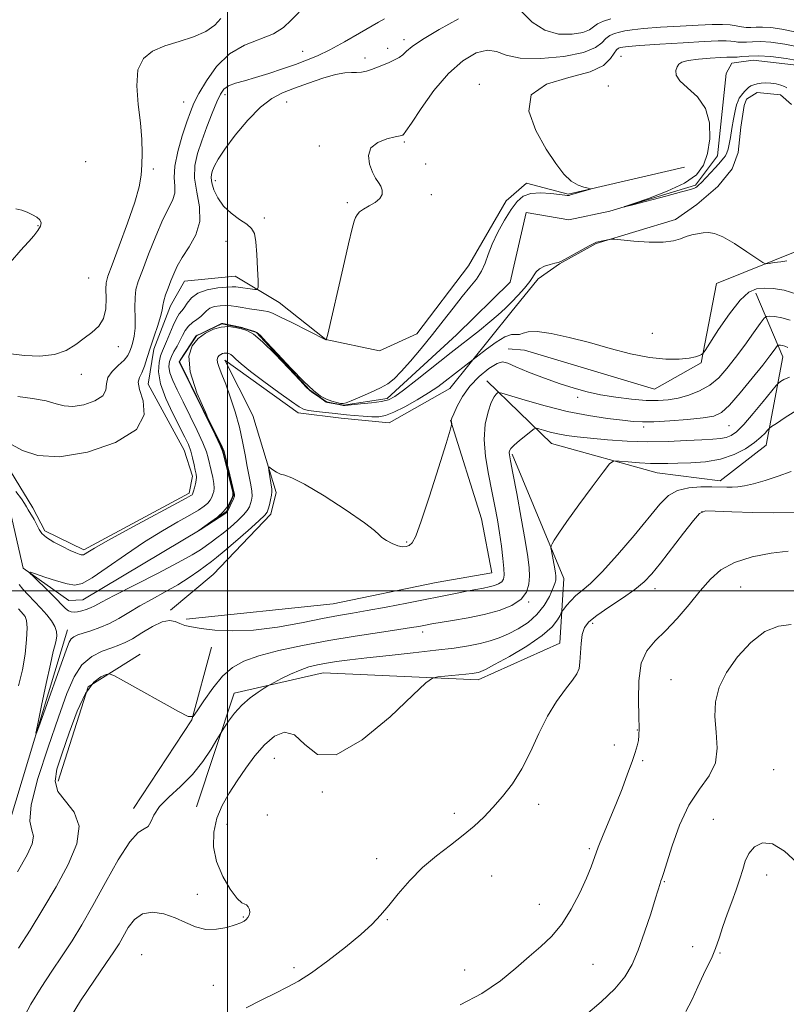
# Model space of a CAD drawing. Extents: x 2117300 to 2120200, y 357300 to 360200.
# Drawn here: x 2118443 to 2118652, y 359387 to 359656 of the extents above; entities that cross this region are included whole.
import ezdxf

# ---------------------------------------------------------------- set-up
doc = ezdxf.new("R2010")
doc.units = 0
doc.header["$MEASUREMENT"] = 0
doc.linetypes.add('rvrstm', pattern=[117.1, 50, -3.9, 0.5, -3.9, 0.5, -3.9, 0.5, -3.9, 50])
for name, color, linetype, lineweight in [('32000', 7, 'Continuous', 0), ('DTM HARD BREAKLINE', 7, 'Continuous', 0), ('DTM SPOT ELEVATION', 2, 'Continuous', 13), ('INDEX CONTOUR', 41, 'Continuous', 13), ('INTERMEDIATE CONTOUR', 44, 'Continuous', 0), ('STREAM - RIVER SINGLE LINE', 142, 'rvrstm', 0)]:
    doc.layers.add(name, color=color, linetype=linetype, lineweight=lineweight)

msp = doc.modelspace()

# ---------------------------------------------------------------- linework, layer by layer
at = {"layer": '32000', "flags": 128}
for points in [[(2118500, 360000), (2118500, 357500)], [(2120000, 359500), (2117500, 359500)]]:
    msp.add_lwpolyline(points, dxfattribs=at)
at = {"layer": 'DTM HARD BREAKLINE'}
for points in [[(2118484.41, 359494.79, 917.79), (2118496.09, 359504.48, 917.45), (2118511.77, 359520.98, 916.38), (2118513.23, 359526.89, 916.37), (2118506.85, 359547.87, 915.28), (2118499.27, 359562.95, 914.54), (2118519.2, 359548.55, 914.56), (2118530.97, 359547.1, 914.86), (2118544.04, 359545.88, 914.89), (2118560.6, 359555.27, 914.89), (2118577.187, 359575.94, 912.512), (2118584.702, 359585.172, 912.279), (2118590.487, 359589.221, 912.045), (2118600.476, 359594.757, 912.084), (2118622.166, 359601.368, 911.656), (2118627.976, 359605.442, 911.423), (2118633.677, 359610.376, 911.111), (2118637.615, 359615.149, 911.073), (2118639.248, 359619.582, 910.567), (2118639.987, 359626.511, 910.45), (2118640.842, 359632.449, 910.256), (2118641.454, 359634.197, 910.178), (2118644.375, 359636.007, 910.294), (2118650.74, 359635.378, 910.411), (2118653.757, 359632.702, 910.45)], [(2118624.62, 359615.58, 911.6), (2118592.91, 359608.25, 912.1), (2118581.5, 359611.23, 912.44), (2118575.97, 359606.44, 912.71), (2118565.71, 359588.73, 912.76), (2118551.62, 359570.11, 912.81), (2118541.41, 359565.48, 913.22), (2118526.79, 359568.59, 914.01), (2118514.09, 359578.68, 915.02), (2118502.08, 359585.9, 917.08), (2118488.25, 359584.54, 917.16), (2118484.44, 359577.77, 917.42), (2118479.93, 359565.99, 917.49), (2118478.34, 359556.38, 917.11), (2118488.13, 359538.39, 916.95), (2118490.41, 359531.27, 916.51), (2118489.53, 359526.67, 916.36), (2118460.78, 359511.25, 916.35), (2118450.17, 359516.35, 916.35), (2118446.9, 359522.65, 916.56), (2118437.16, 359538.53, 917.56)], [(2118815.08, 359572.96, 906.97), (2118788.87, 359546.35, 908.93), (2118772.89, 359542.86, 909.54), (2118759.68, 359558.8, 909.52), (2118745.3, 359563.2, 909.17), (2118729.37, 359546.76, 910.71), (2118715.46, 359532.14, 911.56), (2118694.56, 359547.45, 910.99), (2118677.65, 359578.55, 911.2), (2118656.15, 359593.05, 911.24), (2118633.32, 359583.86, 913.04), (2118629.14, 359562.2, 914.13), (2118616.42, 359555.07, 914.8), (2118580.97, 359565.67, 914.8), (2118576.51, 359566.06, 915.47)], [(2118570.67, 359557.34, 917.37), (2118588.34, 359540.2, 920.89), (2118617.1, 359532.2, 922.83), (2118634.31, 359530.04, 923.5), (2118646.83, 359539.79, 922.77), (2118651.4, 359563.89, 918.81), (2118644.05, 359581.27, 914.41)], [(2118560.8, 359546.58, 915.97), (2118569.19, 359519.69, 916.66), (2118572.07, 359504.93, 916.98), (2118556.9, 359502.25, 916.86), (2118528.79, 359496.48, 916.92), (2118488.74, 359492.3, 917.77)], [(2118577.62, 359537.33, 920.24), (2118591.71, 359503.38, 922.61), (2118590.55, 359485.77, 925.3), (2118568.33, 359475.78, 924.51), (2118526.02, 359477.65, 922.83), (2118501.76, 359472.11, 921.46), (2118491.55, 359441.11, 923.04)], [(2118408.43, 359013.01, 937.69), (2118388.89, 359045.12, 936.51), (2118365.68, 359087.94, 934.49), (2118341.47, 359123.07, 932.61), (2118338.76, 359147.95, 931.6), (2118351.38, 359185.03, 930.2), (2118371.62, 359243.38, 927.71), (2118407.03, 359301.18, 924.96), (2118411.85, 359312.33, 921.32), (2118416.06, 359324.08, 920.26), (2118410.93, 359345.11, 919.45), (2118408.98, 359380.92, 918.56), (2118423.69, 359400.6, 917.25), (2118438.76, 359431.21, 916.66), (2118456.37, 359489.35, 915.32)], [(2118474.35, 359440.64, 921.54), (2118490.25, 359464.78, 920.02), (2118495.64, 359484.63, 918.48)], [(2118453.83, 359448.08, 920.71), (2118461.94, 359473.84, 920.48), (2118476.16, 359482.77, 919.34)]]:
    msp.add_polyline3d(points, dxfattribs=at)
at = {"layer": 'DTM SPOT ELEVATION'}
for p in [(2118548.09, 359650.38, 916.4), (2118520.43, 359647.26, 918.91), (2118543.65, 359648.07, 916.38), (2118537.43, 359645.43, 916.38), (2118607.24, 359645.86, 910.87), (2118568.67, 359638.21, 912.33), (2118603.79, 359637.76, 910.87), (2118499.28, 359635.42, 917.5), (2118488.05, 359633.43, 920.9), (2118516.11, 359633.42, 915.1), (2118524.97, 359621.36, 914.2), (2118548.16, 359622.51, 913.81), (2118461.34, 359617.16, 923.5), (2118479.78, 359615.11, 921.7), (2118554.04, 359616.45, 913.81), (2118496.68, 359611.98, 915.4), (2118555.51, 359608.1, 913.81), (2118532.62, 359605.95, 914.15), (2118510.04, 359601.79, 915.6), (2118448.33, 359599.69, 924.05), (2118499.6, 359595.38, 916.74), (2118462.12, 359585.41, 923.14), (2118615.84, 359570.28, 913.2), (2118470.16, 359566.68, 921.4), (2118460.13, 359559.05, 921.27), (2118595.48, 359552.81, 916.4), (2118636.73, 359545.09, 918.9), (2118613.46, 359544.68, 918.4), (2118629.36, 359521.65, 926.1), (2118548.84, 359513.31, 915.9), (2118616.52, 359500.62, 926.6), (2118639.94, 359501.08, 929.1), (2118582.06, 359496.98, 920.1), (2118553.16, 359488.77, 920.5), (2118599.55, 359491.14, 926.4), (2118620.95, 359475.79, 929.3), (2118611.69, 359462.03, 927.9), (2118605.42, 359457.93, 927.5), (2118512.71, 359454.3, 924.9), (2118613.17, 359453.69, 928.2), (2118648.86, 359451.24, 931.1), (2118525.87, 359445.16, 924.1), (2118584.8, 359441.76, 926.5), (2118510.8, 359438.85, 924.6), (2118561.85, 359439.31, 925.6), (2118632.48, 359437.66, 931.1), (2118499.83, 359436.27, 924.8), (2118598.66, 359429.63, 927.8), (2118540.66, 359426.91, 925.5), (2118571.96, 359422.18, 926.8), (2118646.99, 359422.47, 932.6), (2118619.06, 359420.63, 930.1), (2118491.73, 359417.21, 923.3), (2118585.01, 359414.49, 927.4), (2118504.26, 359411.06, 923.9), (2118543.57, 359410.28, 926.1), (2118626.82, 359402.97, 931.5), (2118476.58, 359400.76, 925.2), (2118634.24, 359401.23, 932.1), (2118599.63, 359398.07, 928.8), (2118518.13, 359397.18, 925.6), (2118564.66, 359396.61, 927.3), (2118496.11, 359392.38, 924.9)]:
    msp.add_point(p, dxfattribs=at)
at = {"layer": 'INDEX CONTOUR'}
for points in [[(2118442.799, 359553.001, 920), (2118446.814, 359552.512, 920), (2118450.483, 359551.84, 920), (2118453.217, 359551.081, 920), (2118455.435, 359550.481, 920), (2118457.813, 359550.324, 920), (2118460.777, 359550.814, 920), (2118463.76, 359551.845, 920), (2118465.95, 359553.229, 920), (2118466.817, 359554.803, 920), (2118466.975, 359556.483, 920), (2118467.325, 359558.206, 920), (2118468.515, 359559.909, 920), (2118470.198, 359561.526, 920), (2118471.778, 359562.99, 920), (2118472.798, 359564.266, 920), (2118473.377, 359565.434, 920), (2118473.774, 359566.605, 920), (2118474.186, 359567.907, 920), (2118474.564, 359569.525, 920), (2118474.794, 359571.662, 920), (2118474.812, 359574.404, 920), (2118474.741, 359577.37, 920), (2118474.752, 359580.066, 920), (2118475.009, 359582.214, 920), (2118475.644, 359584.404, 920), (2118476.781, 359587.449, 920), (2118478.468, 359591.843, 920), (2118480.444, 359596.826, 920), (2118482.37, 359601.326, 920), (2118483.95, 359604.54, 920), (2118485.055, 359606.76, 920), (2118485.597, 359608.553, 920), (2118485.585, 359610.441, 920), (2118485.412, 359612.781, 920), (2118485.566, 359615.888, 920), (2118486.389, 359619.893, 920), (2118487.624, 359624.188, 920), (2118488.869, 359627.984, 920), (2118489.849, 359630.756, 920), (2118490.819, 359633.052, 920), (2118492.165, 359635.686, 920), (2118494.206, 359639.204, 920), (2118496.99, 359643.074, 920), (2118500.5, 359646.498, 920), (2118504.618, 359648.894, 920), (2118512.492, 359652.035, 920), (2118515.205, 359653.729, 920), (2118517.343, 359655.695, 920), (2118519.485, 359657.884, 920)], [(2118652.505, 359637.29, 910), (2118651.849, 359637.671, 910), (2118650.832, 359638.03, 910), (2118649.549, 359638.332, 910), (2118648.153, 359638.534, 910), (2118646.782, 359638.602, 910), (2118645.51, 359638.544, 910), (2118644.394, 359638.38, 910), (2118643.472, 359638.124, 910), (2118642.711, 359637.776, 910), (2118642.059, 359637.331, 910), (2118641.474, 359636.8, 910), (2118640.955, 359636.243, 910), (2118640.152, 359635.309, 910), (2118639.836, 359634.9, 910), (2118639.526, 359634.4, 910), (2118639.186, 359633.689, 910), (2118638.808, 359632.603, 910), (2118638.392, 359630.962, 910), (2118637.943, 359628.693, 910), (2118637.495, 359626.14, 910), (2118637.091, 359623.753, 910), (2118636.758, 359621.885, 910), (2118636.457, 359620.507, 910), (2118636.137, 359619.494, 910), (2118635.758, 359618.73, 910), (2118635.335, 359618.128, 910), (2118633.852, 359616.429, 910), (2118632.984, 359615.469, 910), (2118631.763, 359614.14, 910), (2118630.412, 359612.691, 910), (2118629.228, 359611.453, 910), (2118628.434, 359610.674, 910), (2118627.958, 359610.266, 910), (2118627.657, 359610.057, 910), (2118627.288, 359609.874, 910), (2118626.23, 359609.533, 910), (2118623.765, 359608.851, 910), (2118619.534, 359607.735, 910), (2118610.462, 359605.382, 910), (2118608.265, 359604.824, 910), (2118608.276, 359604.894, 910), (2118610.506, 359605.651, 910), (2118614.742, 359607.105, 910), (2118619.877, 359609.057, 910), (2118624.584, 359611.258, 910), (2118627.832, 359613.553, 910), (2118629.784, 359616.158, 910), (2118630.903, 359619.383, 910), (2118631.519, 359623.383, 910), (2118631.439, 359627.685, 910), (2118630.339, 359631.661, 910), (2118628.103, 359634.824, 910), (2118625.446, 359637.248, 910), (2118623.288, 359639.147, 910), (2118622.313, 359640.703, 910), (2118622.257, 359641.969, 910), (2118622.619, 359642.969, 910), (2118623.059, 359643.729, 910), (2118623.888, 359644.3, 910), (2118625.575, 359644.735, 910), (2118628.367, 359645.081, 910), (2118631.612, 359645.344, 910), (2118634.433, 359645.522, 910), (2118636.169, 359645.617, 910), (2118637.021, 359645.646, 910), (2118637.404, 359645.632, 910), (2118637.698, 359645.599, 910), (2118638.137, 359645.588, 910), (2118638.919, 359645.64, 910), (2118640.221, 359645.774, 910), (2118642.14, 359645.914, 910), (2118644.75, 359645.958, 910), (2118648.121, 359645.801, 910), (2118652.301, 359645.309, 910), (2118657.331, 359644.344, 910)], [(2118653.206, 359558.288, 920), (2118651.708, 359557.685, 920), (2118650.743, 359557.112, 920), (2118650.175, 359556.705, 920), (2118649.538, 359556.02, 920), (2118646.08, 359551.716, 920), (2118643.356, 359548.399, 920), (2118640.764, 359545.412, 920), (2118638.786, 359543.441, 920), (2118637.272, 359542.359, 920), (2118635.907, 359541.838, 920), (2118634.369, 359541.583, 920), (2118632.295, 359541.434, 920), (2118629.311, 359541.265, 920), (2118625.172, 359541, 920), (2118620.141, 359540.746, 920), (2118614.609, 359540.662, 920), (2118608.968, 359540.856, 920), (2118603.62, 359541.24, 920), (2118598.967, 359541.68, 920), (2118595.296, 359542.07, 920), (2118592.42, 359542.442, 920), (2118590.035, 359542.856, 920), (2118587.914, 359543.346, 920), (2118586.134, 359543.838, 920), (2118584.853, 359544.228, 920), (2118584.121, 359544.409, 920), (2118583.571, 359544.249, 920), (2118582.733, 359543.612, 920), (2118581.297, 359542.444, 920), (2118579.594, 359541.029, 920), (2118578.117, 359539.733, 920), (2118577.241, 359538.832, 920), (2118576.873, 359538.234, 920), (2118576.799, 359537.758, 920), (2118576.865, 359537.108, 920), (2118577.15, 359535.531, 920), (2118577.788, 359532.162, 920), (2118578.839, 359526.547, 920), (2118580.069, 359519.872, 920), (2118581.164, 359513.731, 920), (2118581.882, 359509.334, 920), (2118582.242, 359506.341, 920), (2118582.332, 359504.027, 920), (2118582.172, 359501.807, 920), (2118581.509, 359499.662, 920), (2118580.022, 359497.713, 920), (2118577.486, 359496.056, 920), (2118574.054, 359494.679, 920), (2118569.978, 359493.543, 920), (2118565.564, 359492.615, 920), (2118561.352, 359491.887, 920), (2118555.731, 359491.001, 920), (2118554.389, 359490.764, 920), (2118552.168, 359490.332, 920), (2118550.138, 359489.984, 920), (2118546.674, 359489.446, 920), (2118541.381, 359488.66, 920), (2118534.767, 359487.648, 920), (2118527.566, 359486.451, 920), (2118520.465, 359485.114, 920), (2118513.965, 359483.701, 920), (2118508.522, 359482.279, 920), (2118504.423, 359480.844, 920), (2118501.297, 359479.106, 920), (2118498.604, 359476.701, 920), (2118495.953, 359473.466, 920), (2118493.545, 359470.035, 920), (2118491.727, 359467.239, 920), (2118490.599, 359465.767, 920), (2118489.266, 359465.74, 920), (2118486.588, 359467.131, 920), (2118471.659, 359475.506, 920), (2118468.993, 359476.965, 920), (2118467.744, 359477.408, 920), (2118466.843, 359477.214, 920), (2118465.433, 359476.593, 920), (2118463.513, 359475.08, 920), (2118461.297, 359472.041, 920), (2118458.992, 359467.149, 920), (2118456.79, 359461.312, 920), (2118454.878, 359455.745, 920), (2118453.476, 359451.385, 920), (2118452.943, 359448.049, 920), (2118453.673, 359445.278, 920), (2118455.768, 359442.615, 920), (2118458.172, 359439.618, 920), (2118459.536, 359435.847, 920), (2118458.856, 359431.003, 920), (2118456.509, 359425.341, 920), (2118453.218, 359419.254, 920), (2118449.635, 359413.14, 920), (2118446.132, 359407.413, 920), (2118443.011, 359402.493, 920)], [(2118653.693, 359490.839, 930), (2118650.187, 359490.4, 930), (2118646.51, 359488.886, 930), (2118642.664, 359485.932, 930), (2118639.014, 359481.997, 930), (2118636.018, 359477.747, 930), (2118634.033, 359473.698, 930), (2118633.014, 359469.769, 930), (2118632.815, 359465.727, 930), (2118633.192, 359461.434, 930), (2118633.511, 359457.12, 930), (2118633.042, 359453.11, 930), (2118631.281, 359449.559, 930), (2118628.646, 359445.946, 930), (2118625.782, 359441.583, 930), (2118623.242, 359436.101, 930), (2118621.196, 359430.402, 930), (2118618.845, 359422.904, 930), (2118618.4, 359421.556, 930), (2118618.168, 359420.892, 930), (2118617.937, 359420.172, 930), (2118616.692, 359416.141, 930), (2118615.366, 359411.928, 930), (2118613.711, 359406.88, 930), (2118611.979, 359402, 930), (2118610.303, 359398.029, 930), (2118608.332, 359394.684, 930), (2118605.597, 359391.423, 930), (2118601.832, 359387.864, 930), (2118597.596, 359384.267, 930)]]:
    msp.add_polyline3d(points, dxfattribs=at)
at = {"layer": 'INTERMEDIATE CONTOUR'}
for points in [[(2118580.265, 359658.039, 916), (2118583.049, 359655.221, 916), (2118586.46, 359652.96, 916), (2118590.262, 359651.92, 916), (2118593.927, 359651.882, 916), (2118596.857, 359652.406, 916), (2118598.66, 359653.117, 916), (2118599.784, 359653.895, 916), (2118600.883, 359654.682, 916), (2118602.466, 359655.43, 916), (2118604.456, 359656.118, 916)], [(2118440.892, 359564.656, 922), (2118444.592, 359564.241, 922), (2118448.794, 359564.079, 922), (2118452.782, 359564.472, 922), (2118456.007, 359565.606, 922), (2118458.601, 359567.222, 922), (2118460.866, 359568.948, 922), (2118463.01, 359570.533, 922), (2118464.865, 359572.201, 922), (2118466.171, 359574.297, 922), (2118466.762, 359577.007, 922), (2118466.863, 359579.884, 922), (2118466.794, 359582.322, 922), (2118466.865, 359584.014, 922), (2118467.35, 359585.836, 922), (2118468.512, 359588.964, 922), (2118470.467, 359594.133, 922), (2118472.739, 359600.321, 922), (2118474.702, 359606.064, 922), (2118475.885, 359610.28, 922), (2118476.425, 359613.395, 922), (2118476.613, 359616.213, 922), (2118476.674, 359619.417, 922), (2118476.575, 359623.211, 922), (2118476.221, 359627.677, 922), (2118475.622, 359632.757, 922), (2118475.215, 359637.845, 922), (2118475.544, 359642.194, 922), (2118477.025, 359645.256, 922), (2118479.554, 359647.276, 922), (2118482.897, 359648.697, 922), (2118486.768, 359649.919, 922), (2118490.665, 359651.17, 922), (2118494.037, 359652.635, 922), (2118496.476, 359654.408, 922), (2118498.171, 359656.224, 922)], [(2118441.277, 359539.816, 918), (2118444.103, 359538.333, 918), (2118448.264, 359536.962, 918), (2118454.165, 359536.582, 918), (2118461.795, 359537.844, 918), (2118469.477, 359540.497, 918), (2118475.114, 359544.063, 918), (2118477.247, 359548.044, 918), (2118476.956, 359551.871, 918), (2118475.957, 359554.956, 918), (2118475.624, 359556.919, 918), (2118475.957, 359558.217, 918), (2118476.612, 359559.516, 918), (2118477.315, 359561.35, 918), (2118478.067, 359563.72, 918), (2118478.937, 359566.498, 918), (2118479.95, 359569.515, 918), (2118480.943, 359572.432, 918), (2118481.711, 359574.873, 918), (2118482.122, 359576.594, 918), (2118482.341, 359577.884, 918), (2118482.608, 359579.166, 918), (2118483.104, 359580.764, 918), (2118483.78, 359582.617, 918), (2118484.53, 359584.565, 918), (2118485.302, 359586.507, 918), (2118486.265, 359588.578, 918), (2118487.646, 359590.973, 918), (2118489.517, 359593.842, 918), (2118491.344, 359597.155, 918), (2118492.441, 359600.839, 918), (2118492.364, 359604.793, 918), (2118491.63, 359608.796, 918), (2118490.998, 359612.6, 918), (2118491.066, 359616.048, 918), (2118491.789, 359619.351, 918), (2118492.956, 359622.813, 918), (2118494.361, 359626.599, 918), (2118495.8, 359630.317, 918), (2118497.071, 359633.44, 918), (2118498.06, 359635.58, 918), (2118499.016, 359636.924, 918), (2118500.276, 359637.797, 918), (2118502.119, 359638.5, 918), (2118504.581, 359639.209, 918), (2118507.638, 359640.073, 918), (2118511.207, 359641.188, 918), (2118514.954, 359642.443, 918), (2118518.486, 359643.673, 918), (2118521.559, 359644.792, 918), (2118524.52, 359646.018, 918), (2118527.865, 359647.646, 918), (2118531.87, 359649.829, 918), (2118535.929, 359652.157, 918), (2118541.13, 359655.186, 918), (2118541.971, 359655.653, 918), (2118542.796, 359656.063, 918)], [(2118442.298, 359527.081, 916), (2118443.769, 359525.088, 916), (2118444.652, 359523.815, 916), (2118445.169, 359522.977, 916), (2118445.66, 359522.117, 916), (2118447.224, 359519.446, 916), (2118448.001, 359518.012, 916), (2118448.613, 359516.778, 916), (2118449.353, 359515.665, 916), (2118450.605, 359514.532, 916), (2118452.599, 359513.291, 916), (2118454.941, 359512.074, 916), (2118457.075, 359511.068, 916), (2118458.574, 359510.412, 916), (2118459.503, 359510.05, 916), (2118460.052, 359509.877, 916), (2118460.405, 359509.815, 916), (2118460.713, 359509.878, 916), (2118461.119, 359510.107, 916), (2118461.875, 359510.602, 916), (2118463.677, 359511.688, 916), (2118467.327, 359513.751, 916), (2118473.188, 359516.951, 916), (2118488.713, 359525.322, 916), (2118490, 359526.045, 916), (2118490.299, 359526.257, 916), (2118490.405, 359526.405, 916), (2118490.518, 359526.69, 916), (2118490.689, 359527.248, 916), (2118490.947, 359528.154, 916), (2118491.223, 359529.236, 916), (2118491.424, 359530.256, 916), (2118491.479, 359531.065, 916), (2118491.392, 359531.859, 916), (2118491.186, 359532.921, 916), (2118490.879, 359534.443, 916), (2118490.47, 359536.266, 916), (2118489.954, 359538.141, 916), (2118489.296, 359539.933, 916), (2118488.36, 359541.969, 916), (2118485.109, 359548.363, 916), (2118483.178, 359552.512, 916), (2118481.736, 359556.493, 916), (2118481.18, 359559.775, 916), (2118481.301, 359562.309, 916), (2118481.74, 359564.164, 916), (2118482.211, 359565.474, 916), (2118483.378, 359568.089, 916), (2118485.142, 359572.399, 916), (2118486.039, 359574.335, 916), (2118486.811, 359575.568, 916), (2118487.502, 359576.392, 916), (2118488.187, 359577.266, 916), (2118488.978, 359578.517, 916), (2118490.125, 359579.95, 916), (2118491.914, 359581.239, 916), (2118494.473, 359582.13, 916), (2118497.294, 359582.654, 916), (2118499.715, 359582.912, 916), (2118501.27, 359582.995, 916), (2118502.287, 359582.95, 916), (2118507.4, 359582.245, 916), (2118508.084, 359582.248, 916), (2118508.316, 359582.879, 916), (2118508.295, 359584.678, 916), (2118508.183, 359587.919, 916), (2118507.998, 359591.805, 916), (2118507.718, 359595.273, 916), (2118507.292, 359597.537, 916), (2118506.535, 359598.923, 916), (2118505.231, 359600.034, 916), (2118503.275, 359601.373, 916), (2118501.012, 359603.031, 916), (2118498.9, 359605.001, 916), (2118497.308, 359607.224, 916), (2118496.254, 359609.437, 916), (2118495.668, 359611.33, 916), (2118495.476, 359612.692, 916), (2118495.588, 359613.719, 916), (2118495.908, 359614.706, 916), (2118496.416, 359615.955, 916), (2118497.396, 359617.789, 916), (2118499.205, 359620.533, 916), (2118502.045, 359624.311, 916), (2118505.49, 359628.434, 916), (2118508.958, 359632.008, 916), (2118512.035, 359634.385, 916), (2118514.983, 359635.901, 916), (2118518.237, 359637.132, 916), (2118522.054, 359638.51, 916), (2118526, 359639.869, 916), (2118529.465, 359640.897, 916), (2118531.999, 359641.377, 916), (2118533.792, 359641.48, 916), (2118535.192, 359641.474, 916), (2118536.501, 359641.583, 916), (2118537.837, 359641.852, 916), (2118539.274, 359642.282, 916), (2118540.85, 359642.859, 916), (2118542.485, 359643.527, 916), (2118544.064, 359644.213, 916), (2118545.492, 359644.871, 916), (2118546.743, 359645.543, 916), (2118547.805, 359646.296, 916), (2118548.797, 359647.225, 916), (2118550.334, 359648.54, 916), (2118553.16, 359650.481, 916), (2118557.683, 359653.146, 916), (2118562.967, 359656.068, 916)], [(2118655.213, 359580.937, 914), (2118651.744, 359582.098, 914), (2118648.778, 359582.558, 914), (2118646.286, 359582.606, 914), (2118644.182, 359582.387, 914), (2118642.138, 359581.472, 914), (2118639.768, 359579.293, 914), (2118636.857, 359575.582, 914), (2118633.885, 359571.288, 914), (2118630.177, 359565.627, 914), (2118629.591, 359564.818, 914), (2118629.246, 359564.541, 914), (2118628.682, 359564.232, 914), (2118627.618, 359563.845, 914), (2118625.815, 359563.463, 914), (2118623.089, 359563.188, 914), (2118619.468, 359563.192, 914), (2118615.034, 359563.667, 914), (2118609.906, 359564.727, 914), (2118604.346, 359566.175, 914), (2118598.651, 359567.739, 914), (2118593.146, 359569.16, 914), (2118588.259, 359570.235, 914), (2118584.445, 359570.778, 914), (2118581.996, 359570.699, 914), (2118580.553, 359570.299, 914), (2118579.598, 359569.979, 914), (2118578.654, 359569.984, 914), (2118577.421, 359569.949, 914), (2118575.64, 359569.358, 914), (2118573.205, 359567.887, 914), (2118570.605, 359565.994, 914), (2118559.319, 359557.187, 914), (2118557.309, 359555.711, 914), (2118554.804, 359554.042, 914), (2118551.659, 359552.134, 914), (2118548.302, 359550.255, 914), (2118545.31, 359548.754, 914), (2118543.074, 359547.885, 914), (2118541.261, 359547.541, 914), (2118539.356, 359547.525, 914), (2118537.01, 359547.66, 914), (2118534.545, 359547.861, 914), (2118532.449, 359548.064, 914), (2118528.522, 359548.512, 914), (2118524.181, 359548.944, 914), (2118522.186, 359549.19, 914), (2118520.836, 359549.497, 914), (2118519.524, 359550.193, 914), (2118517.41, 359551.675, 914), (2118513.964, 359554.159, 914), (2118509.895, 359557.133, 914), (2118506.223, 359559.903, 914), (2118503.734, 359561.924, 914), (2118502.273, 359563.234, 914), (2118501.451, 359564.021, 914), (2118500.924, 359564.46, 914), (2118500.549, 359564.674, 914), (2118500.225, 359564.777, 914), (2118499.872, 359564.855, 914), (2118499.48, 359564.9, 914), (2118499.054, 359564.873, 914), (2118498.602, 359564.748, 914), (2118498.15, 359564.524, 914), (2118497.725, 359564.209, 914), (2118497.366, 359563.79, 914), (2118497.171, 359563.183, 914), (2118497.247, 359562.284, 914), (2118497.677, 359560.977, 914), (2118498.438, 359559.09, 914), (2118499.48, 359556.439, 914), (2118500.731, 359552.939, 914), (2118502.032, 359548.896, 914), (2118503.2, 359544.719, 914), (2118504.099, 359540.757, 914), (2118504.786, 359537.14, 914), (2118505.365, 359533.942, 914), (2118506.357, 359528.97, 914), (2118506.634, 359527.179, 914), (2118506.677, 359525.807, 914), (2118506.533, 359524.738, 914), (2118506.277, 359523.836, 914), (2118505.935, 359522.963, 914), (2118505.349, 359521.977, 914), (2118504.315, 359520.733, 914), (2118502.716, 359519.152, 914), (2118500.78, 359517.421, 914), (2118498.821, 359515.79, 914), (2118497.087, 359514.447, 914), (2118495.551, 359513.331, 914), (2118492.6, 359511.247, 914), (2118490.329, 359509.824, 914), (2118486.546, 359507.718, 914), (2118480.878, 359504.773, 914), (2118469.039, 359498.758, 914), (2118465.618, 359496.962, 914), (2118463.778, 359495.966, 914), (2118462.635, 359495.398, 914), (2118461.474, 359494.949, 914), (2118460.258, 359494.583, 914), (2118459.116, 359494.328, 914), (2118458.149, 359494.216, 914), (2118457.325, 359494.29, 914), (2118456.581, 359494.594, 914), (2118455.822, 359495.189, 914), (2118454.822, 359496.192, 914), (2118453.324, 359497.737, 914), (2118451.209, 359499.843, 914), (2118447.038, 359503.903, 914), (2118446.07, 359504.887, 914), (2118446.214, 359505.079, 914), (2118447.595, 359504.644, 914), (2118450.182, 359503.772, 914), (2118453.327, 359502.757, 914), (2118456.228, 359501.921, 914), (2118458.364, 359501.579, 914), (2118460.343, 359502.033, 914), (2118463.053, 359503.579, 914), (2118467.12, 359506.353, 914), (2118472.116, 359509.844, 914), (2118477.35, 359513.375, 914), (2118482.211, 359516.393, 914), (2118486.412, 359518.818, 914), (2118489.744, 359520.69, 914), (2118492.08, 359522.069, 914), (2118493.602, 359523.103, 914), (2118494.572, 359523.961, 914), (2118495.221, 359524.782, 914), (2118495.661, 359525.583, 914), (2118495.97, 359526.353, 914), (2118496.203, 359527.113, 914), (2118496.319, 359528.023, 914), (2118496.248, 359529.274, 914), (2118495.957, 359530.975, 914), (2118495.538, 359532.897, 914), (2118494.745, 359536.29, 914), (2118494.223, 359537.989, 914), (2118493.271, 359540.365, 914), (2118491.72, 359543.759, 914), (2118489.814, 359547.716, 914), (2118487.898, 359551.581, 914), (2118486.272, 359554.825, 914), (2118485.047, 359557.433, 914), (2118484.283, 359559.516, 914), (2118484.016, 359561.195, 914), (2118484.176, 359562.623, 914), (2118484.666, 359563.965, 914), (2118485.384, 359565.351, 914), (2118486.209, 359566.787, 914), (2118487.018, 359568.247, 914), (2118487.729, 359569.696, 914), (2118488.445, 359571.059, 914), (2118489.315, 359572.251, 914), (2118490.426, 359573.22, 914), (2118491.623, 359574.043, 914), (2118492.69, 359574.83, 914), (2118493.493, 359575.655, 914), (2118494.22, 359576.45, 914), (2118495.145, 359577.111, 914), (2118496.454, 359577.557, 914), (2118498.001, 359577.795, 914), (2118499.556, 359577.854, 914), (2118500.963, 359577.765, 914), (2118502.37, 359577.565, 914), (2118503.999, 359577.297, 914), (2118505.974, 359576.999, 914), (2118508.016, 359576.704, 914), (2118509.747, 359576.443, 914), (2118510.973, 359576.198, 914), (2118512.238, 359575.739, 914), (2118514.266, 359574.788, 914), (2118517.492, 359573.199, 914), (2118526.813, 359568.507, 914), (2118526.948, 359568.543, 914), (2118527.011, 359568.739, 914), (2118527.323, 359570.075, 914), (2118531.413, 359587.922, 914), (2118532.979, 359594.697, 914), (2118533.965, 359598.859, 914), (2118534.508, 359600.907, 914), (2118534.869, 359601.878, 914), (2118535.296, 359602.642, 914), (2118535.965, 359603.404, 914), (2118537.038, 359604.201, 914), (2118538.573, 359605.065, 914), (2118540.22, 359606.01, 914), (2118541.522, 359607.045, 914), (2118542.136, 359608.164, 914), (2118542.146, 359609.31, 914), (2118541.746, 359610.414, 914), (2118541.109, 359611.461, 914), (2118540.328, 359612.656, 914), (2118539.473, 359614.259, 914), (2118538.685, 359616.411, 914), (2118538.381, 359618.771, 914), (2118539.049, 359620.877, 914), (2118540.95, 359622.371, 914), (2118543.45, 359623.311, 914), (2118545.693, 359623.861, 914), (2118547.023, 359624.168, 914), (2118547.605, 359624.32, 914), (2118547.805, 359624.393, 914), (2118548.002, 359624.563, 914), (2118548.624, 359625.416, 914), (2118550.112, 359627.637, 914), (2118552.757, 359631.608, 914), (2118556.265, 359636.495, 914), (2118560.192, 359641.157, 914), (2118564.125, 359644.646, 914), (2118567.766, 359646.781, 914), (2118570.842, 359647.572, 914), (2118573.298, 359647.153, 914), (2118575.938, 359646.151, 914), (2118579.779, 359645.318, 914), (2118585.409, 359645.242, 914), (2118591.692, 359645.854, 914), (2118597.06, 359646.926, 914), (2118600.36, 359648.231, 914), (2118602.083, 359649.562, 914), (2118603.137, 359650.716, 914), (2118604.261, 359651.543, 914), (2118605.533, 359652.099, 914), (2118606.868, 359652.492, 914), (2118608.29, 359652.817, 914), (2118610.28, 359653.122, 914), (2118613.429, 359653.441, 914), (2118618.054, 359653.792, 914), (2118623.379, 359654.131, 914), (2118628.354, 359654.401, 914), (2118632.163, 359654.55, 914), (2118634.925, 359654.568, 914), (2118636.994, 359654.451, 914), (2118638.682, 359654.216, 914), (2118640.13, 359653.952, 914), (2118641.437, 359653.767, 914), (2118642.714, 359653.732, 914), (2118644.13, 359653.779, 914), (2118645.867, 359653.801, 914), (2118648.121, 359653.686, 914), (2118651.131, 359653.279, 914), (2118655.151, 359652.418, 914)], [(2118652.53, 359590.033, 912), (2118650.831, 359589.823, 912), (2118649.063, 359589.567, 912), (2118647.634, 359589.346, 912), (2118646.763, 359589.277, 912), (2118645.91, 359589.62, 912), (2118644.344, 359590.667, 912), (2118641.594, 359592.551, 912), (2118638.228, 359594.752, 912), (2118635.074, 359596.589, 912), (2118632.757, 359597.551, 912), (2118631.086, 359597.806, 912), (2118629.664, 359597.689, 912), (2118628.175, 359597.473, 912), (2118626.616, 359597.165, 912), (2118625.066, 359596.708, 912), (2118623.509, 359596.093, 912), (2118621.57, 359595.495, 912), (2118618.783, 359595.14, 912), (2118614.929, 359595.176, 912), (2118610.792, 359595.463, 912), (2118605.499, 359595.969, 912), (2118604.629, 359595.998, 912), (2118604.049, 359595.899, 912), (2118600.579, 359595.115, 912), (2118599.861, 359594.825, 912), (2118598.606, 359594.161, 912), (2118592.09, 359590.485, 912), (2118590.858, 359589.852, 912), (2118590.097, 359589.579, 912), (2118589.255, 359589.397, 912), (2118587.939, 359589.083, 912), (2118586.395, 359588.588, 912), (2118585.024, 359587.908, 912), (2118584.098, 359587.027, 912), (2118582.421, 359584.431, 912), (2118580.997, 359582.633, 912), (2118579.24, 359580.666, 912), (2118577.403, 359578.745, 912), (2118575.655, 359577.012, 912), (2118573.799, 359575.308, 912), (2118571.549, 359573.397, 912), (2118568.67, 359571.079, 912), (2118560.949, 359565.011, 912), (2118551.7, 359557.705, 912), (2118547.982, 359554.799, 912), (2118545.578, 359553.032, 912), (2118543.868, 359552.142, 912), (2118541.96, 359551.695, 912), (2118539.246, 359551.332, 912), (2118536.237, 359551.014, 912), (2118533.727, 359550.779, 912), (2118532.026, 359550.605, 912), (2118531.52, 359550.605, 912), (2118530.334, 359550.86, 912), (2118527.252, 359551.44, 912), (2118526.882, 359551.535, 912), (2118525.118, 359552.735, 912), (2118522.987, 359554.229, 912), (2118522.302, 359554.745, 912), (2118521.416, 359555.604, 912), (2118519.658, 359557.478, 912), (2118516.619, 359560.748, 912), (2118512.941, 359564.614, 912), (2118509.527, 359567.989, 912), (2118507.052, 359570.051, 912), (2118505.284, 359571.058, 912), (2118503.761, 359571.541, 912), (2118502.104, 359571.913, 912), (2118500.259, 359572.121, 912), (2118498.253, 359571.998, 912), (2118496.13, 359571.409, 912), (2118494.003, 359570.355, 912), (2118492.001, 359568.87, 912), (2118490.316, 359566.9, 912), (2118489.397, 359564.045, 912), (2118489.755, 359559.818, 912), (2118491.646, 359554.061, 912), (2118494.304, 359547.928, 912), (2118494.463, 359547.596, 912), (2118498.561, 359539.27, 912), (2118498.943, 359538.408, 912), (2118500.654, 359531.648, 912), (2118501.875, 359526.287, 912), (2118501.851, 359525.809, 912), (2118501.588, 359525.091, 912), (2118499.901, 359521.489, 912), (2118499.231, 359520.987, 912), (2118492.754, 359516.802, 912), (2118492.077, 359516.464, 912), (2118492.144, 359516.524, 912), (2118495.447, 359518.816, 912), (2118497.203, 359520.161, 912), (2118498.844, 359521.666, 912), (2118500.038, 359523.158, 912), (2118500.805, 359524.476, 912), (2118501.251, 359525.458, 912), (2118501.46, 359526.072, 912), (2118501.415, 359526.81, 912), (2118501.072, 359528.293, 912), (2118499.043, 359536.531, 912), (2118498.612, 359538.137, 912), (2118497.975, 359539.712, 912), (2118496.589, 359542.589, 912), (2118486.829, 359562.54, 912), (2118486.852, 359562.615, 912), (2118487.051, 359562.938, 912), (2118491.37, 359569.502, 912), (2118491.659, 359569.755, 912), (2118492.591, 359570.167, 912), (2118498.375, 359572.983, 912), (2118498.436, 359572.984, 912), (2118498.708, 359572.936, 912), (2118503.941, 359571.827, 912), (2118504.383, 359571.719, 912), (2118507.422, 359570.759, 912), (2118508.004, 359570.496, 912), (2118508.845, 359569.746, 912), (2118510.587, 359567.908, 912), (2118513.616, 359564.649, 912), (2118517.315, 359560.714, 912), (2118520.814, 359557.118, 912), (2118523.449, 359554.645, 912), (2118525.374, 359553.158, 912), (2118526.949, 359552.291, 912), (2118528.444, 359551.73, 912), (2118529.79, 359551.375, 912), (2118530.828, 359551.18, 912), (2118531.52, 359551.128, 912), (2118532.297, 359551.316, 912), (2118533.709, 359551.872, 912), (2118536.101, 359552.86, 912), (2118538.991, 359554.106, 912), (2118541.694, 359555.372, 912), (2118543.725, 359556.53, 912), (2118545.421, 359557.879, 912), (2118547.323, 359559.831, 912), (2118549.828, 359562.664, 912), (2118552.77, 359566.15, 912), (2118555.838, 359569.93, 912), (2118558.767, 359573.678, 912), (2118561.476, 359577.188, 912), (2118563.926, 359580.288, 912), (2118566.076, 359582.873, 912), (2118567.87, 359585.104, 912), (2118569.248, 359587.208, 912), (2118570.22, 359589.399, 912), (2118571.069, 359591.831, 912), (2118572.147, 359594.645, 912), (2118573.698, 359597.881, 912), (2118575.53, 359601.185, 912), (2118577.342, 359604.103, 912), (2118578.945, 359606.272, 912), (2118580.594, 359607.684, 912), (2118582.653, 359608.42, 912), (2118585.323, 359608.59, 912), (2118588.145, 359608.413, 912), (2118590.495, 359608.136, 912), (2118591.911, 359607.958, 912), (2118592.587, 359607.889, 912), (2118592.879, 359607.887, 912), (2118593.119, 359607.928, 912), (2118593.536, 359608.043, 912), (2118598.286, 359609.435, 912), (2118598.932, 359609.638, 912), (2118598.947, 359609.752, 912), (2118598.342, 359609.872, 912), (2118597.16, 359610.117, 912), (2118595.551, 359610.694, 912), (2118593.696, 359611.83, 912), (2118591.718, 359613.741, 912), (2118589.508, 359616.601, 912), (2118586.898, 359620.57, 912), (2118584.012, 359625.608, 912), (2118582.128, 359630.878, 912), (2118582.814, 359635.341, 912), (2118587.002, 359638.259, 912), (2118593.091, 359640.097, 912), (2118598.843, 359641.618, 912), (2118602.527, 359643.396, 912), (2118604.441, 359645.236, 912), (2118605.391, 359646.751, 912), (2118606.056, 359647.656, 912), (2118606.61, 359648.081, 912), (2118607.106, 359648.254, 912), (2118607.729, 359648.379, 912), (2118609.216, 359648.537, 912), (2118612.441, 359648.782, 912), (2118617.855, 359649.142, 912), (2118624.238, 359649.54, 912), (2118629.949, 359649.872, 912), (2118633.738, 359650.057, 912), (2118635.919, 359650.104, 912), (2118637.199, 359650.041, 912), (2118638.19, 359649.908, 912), (2118639.134, 359649.77, 912), (2118640.178, 359649.703, 912), (2118641.468, 359649.753, 912), (2118643.135, 359649.846, 912), (2118645.309, 359649.88, 912), (2118648.149, 359649.734, 912), (2118651.945, 359649.221, 912), (2118657.013, 359648.136, 912)], [(2118440.81, 359589.655, 924), (2118443.588, 359592.934, 924), (2118444.519, 359594.001, 924), (2118445.758, 359595.367, 924), (2118447.123, 359596.913, 924), (2118448.283, 359598.372, 924), (2118448.963, 359599.536, 924), (2118449.122, 359600.452, 924), (2118448.772, 359601.227, 924), (2118447.949, 359601.95, 924), (2118446.771, 359602.642, 924), (2118445.378, 359603.307, 924), (2118443.876, 359603.906, 924), (2118442.252, 359604.233, 924)], [(2118653.409, 359573.858, 916), (2118651.123, 359574.551, 916), (2118649.186, 359574.852, 916), (2118647.782, 359574.944, 916), (2118646.971, 359574.901, 916), (2118646.318, 359574.39, 916), (2118645.261, 359572.97, 916), (2118643.404, 359570.382, 916), (2118641.007, 359567.072, 916), (2118638.493, 359563.664, 916), (2118636.174, 359560.673, 916), (2118633.916, 359558.182, 916), (2118631.477, 359556.166, 916), (2118628.693, 359554.595, 916), (2118625.73, 359553.427, 916), (2118622.834, 359552.616, 916), (2118620.145, 359552.121, 916), (2118617.377, 359551.919, 916), (2118614.135, 359551.992, 916), (2118610.179, 359552.316, 916), (2118605.862, 359552.843, 916), (2118601.691, 359553.522, 916), (2118598.008, 359554.321, 916), (2118594.506, 359555.3, 916), (2118590.714, 359556.543, 916), (2118586.374, 359558.073, 916), (2118582.061, 359559.688, 916), (2118578.563, 359561.129, 916), (2118576.393, 359562.146, 916), (2118574.977, 359562.53, 916), (2118573.465, 359562.081, 916), (2118571.239, 359560.68, 916), (2118568.593, 359558.52, 916), (2118566.053, 359555.871, 916), (2118564.047, 359553.027, 916), (2118562.609, 359550.376, 916), (2118561.679, 359548.326, 916), (2118561.18, 359547.156, 916), (2118560.991, 359546.63, 916), (2118560.975, 359546.38, 916), (2118561.016, 359546.114, 916), (2118561.124, 359545.595, 916), (2118561.093, 359545.272, 916), (2118560.687, 359543.874, 916), (2118559.557, 359540.201, 916), (2118557.521, 359533.627, 916), (2118555.059, 359525.822, 916), (2118552.819, 359519.028, 916), (2118551.285, 359514.94, 916), (2118550.293, 359513.076, 916), (2118549.518, 359512.407, 916), (2118548.679, 359512.089, 916), (2118547.658, 359512.02, 916), (2118546.382, 359512.284, 916), (2118544.846, 359512.916, 916), (2118543.309, 359513.752, 916), (2118542.101, 359514.582, 916), (2118541.31, 359515.33, 916), (2118540.074, 359516.466, 916), (2118537.291, 359518.591, 916), (2118532.318, 359522.023, 916), (2118526.341, 359525.918, 916), (2118521.004, 359529.148, 916), (2118517.548, 359530.889, 916), (2118515.607, 359531.552, 916), (2118514.407, 359531.854, 916), (2118513.33, 359532.358, 916), (2118512.359, 359533.001, 916), (2118511.629, 359533.563, 916), (2118511.237, 359533.841, 916), (2118511.132, 359533.692, 916), (2118511.221, 359532.989, 916), (2118512.046, 359527.752, 916), (2118512.091, 359526.996, 916), (2118511.992, 359526.106, 916), (2118511.736, 359524.847, 916), (2118511.404, 359523.45, 916), (2118511.101, 359522.264, 916), (2118510.822, 359521.474, 916), (2118510.131, 359520.624, 916), (2118508.483, 359519.098, 916), (2118505.581, 359516.521, 916), (2118502.118, 359513.482, 916), (2118499.034, 359510.812, 916), (2118497.001, 359509.107, 916), (2118495.61, 359508.018, 916), (2118492.175, 359505.488, 916), (2118489.564, 359503.661, 916), (2118486.463, 359501.68, 916), (2118483.012, 359499.71, 916), (2118479.461, 359497.79, 916), (2118476.087, 359495.927, 916), (2118473.093, 359494.14, 916), (2118470.379, 359492.5, 916), (2118467.771, 359491.09, 916), (2118465.16, 359489.973, 916), (2118462.707, 359489.12, 916), (2118460.642, 359488.479, 916), (2118459.13, 359487.985, 916), (2118458.086, 359487.515, 916), (2118457.364, 359486.934, 916), (2118456.783, 359486.011, 916), (2118456.037, 359484.14, 916), (2118448.87, 359463.896, 916), (2118447.889, 359461.191, 916), (2118447.727, 359461.16, 916), (2118448.245, 359463.775, 916), (2118449.274, 359468.741, 916), (2118450.522, 359474.695, 916), (2118451.67, 359480.005, 916), (2118452.469, 359483.439, 916), (2118452.957, 359485.371, 916), (2118453.247, 359486.577, 916), (2118453.408, 359487.709, 916), (2118453.343, 359488.933, 916), (2118452.911, 359490.297, 916), (2118452.014, 359491.83, 916), (2118450.714, 359493.511, 916), (2118449.114, 359495.302, 916), (2118445.61, 359498.933, 916), (2118444.166, 359500.513, 916), (2118443.156, 359501.79, 916)], [(2118652.759, 359566.407, 918), (2118651.979, 359566.763, 918), (2118651.32, 359566.963, 918), (2118650.762, 359567.05, 918), (2118650.357, 359567.076, 918), (2118650.123, 359567.064, 918), (2118649.935, 359566.917, 918), (2118649.03, 359565.68, 918), (2118647.884, 359564.158, 918), (2118645.922, 359561.633, 918), (2118643.04, 359558.01, 918), (2118639.776, 359554.042, 918), (2118636.835, 359550.692, 918), (2118634.649, 359548.673, 918), (2118632.574, 359547.694, 918), (2118629.696, 359547.213, 918), (2118625.437, 359546.79, 918), (2118620.573, 359546.409, 918), (2118616.215, 359546.154, 918), (2118613.119, 359546.096, 918), (2118610.62, 359546.237, 918), (2118607.697, 359546.562, 918), (2118603.566, 359547.077, 918), (2118598.391, 359547.851, 918), (2118592.573, 359548.974, 918), (2118586.578, 359550.46, 918), (2118581.13, 359552.017, 918), (2118574.766, 359553.97, 918), (2118573.87, 359554.17, 918), (2118573.56, 359554.052, 918), (2118573.195, 359553.707, 918), (2118572.644, 359552.915, 918), (2118571.902, 359551.374, 918), (2118571.018, 359548.861, 918), (2118570.262, 359545.459, 918), (2118569.954, 359541.328, 918), (2118570.312, 359536.667, 918), (2118571.125, 359531.835, 918), (2118572.073, 359527.228, 918), (2118572.9, 359523.138, 918), (2118573.586, 359519.423, 918), (2118574.17, 359515.835, 918), (2118574.68, 359512.23, 918), (2118575.087, 359508.879, 918), (2118575.352, 359506.157, 918), (2118575.427, 359504.329, 918), (2118575.251, 359503.207, 918), (2118574.756, 359502.492, 918), (2118573.899, 359501.933, 918), (2118572.74, 359501.468, 918), (2118571.363, 359501.084, 918), (2118569.81, 359500.758, 918), (2118565.609, 359500, 918), (2118562.625, 359499.424, 918), (2118548.841, 359496.672, 918), (2118543.196, 359495.571, 918), (2118538.097, 359494.614, 918), (2118534.012, 359493.896, 918), (2118530.255, 359493.248, 918), (2118525.853, 359492.431, 918), (2118520.129, 359491.31, 918), (2118513.606, 359490.152, 918), (2118507.103, 359489.326, 918), (2118501.326, 359489.098, 918), (2118496.51, 359489.319, 918), (2118492.773, 359489.74, 918), (2118490.151, 359490.163, 918), (2118488.346, 359490.596, 918), (2118486.976, 359491.099, 918), (2118485.677, 359491.656, 918), (2118484.158, 359491.947, 918), (2118482.15, 359491.578, 918), (2118479.513, 359490.317, 918), (2118476.634, 359488.585, 918), (2118474.034, 359486.967, 918), (2118472.057, 359485.894, 918), (2118470.352, 359485.187, 918), (2118468.392, 359484.511, 918), (2118465.821, 359483.552, 918), (2118462.956, 359482.066, 918), (2118460.287, 359479.828, 918), (2118458.137, 359476.584, 918), (2118456.174, 359471.964, 918), (2118453.906, 359465.568, 918), (2118451.064, 359457.363, 918), (2118448.286, 359448.785, 918), (2118446.437, 359441.633, 918), (2118446.086, 359437.202, 918), (2118446.611, 359434.76, 918), (2118447.095, 359433.07, 918), (2118446.752, 359431.014, 918), (2118445.319, 359427.95, 918), (2118442.665, 359423.357, 918)], [(2118654.98, 359549.118, 922), (2118652.067, 359547.287, 922), (2118649.639, 359545.721, 922), (2118648.27, 359544.823, 922), (2118647.647, 359544.343, 922), (2118647.236, 359543.871, 922), (2118646.567, 359543.072, 922), (2118645.432, 359541.921, 922), (2118643.683, 359540.467, 922), (2118641.218, 359538.803, 922), (2118638.093, 359537.189, 922), (2118634.41, 359535.926, 922), (2118630.333, 359535.227, 922), (2118626.284, 359534.949, 922), (2118622.75, 359534.863, 922), (2118620.04, 359534.786, 922), (2118617.747, 359534.737, 922), (2118615.286, 359534.783, 922), (2118612.28, 359534.966, 922), (2118609.202, 359535.217, 922), (2118606.733, 359535.442, 922), (2118605.281, 359535.451, 922), (2118604.162, 359534.669, 922), (2118602.415, 359532.425, 922), (2118599.403, 359528.372, 922), (2118595.772, 359523.449, 922), (2118592.49, 359518.916, 922), (2118590.305, 359515.759, 922), (2118589.087, 359513.863, 922), (2118588.489, 359512.838, 922), (2118588.212, 359512.288, 922), (2118588.164, 359511.796, 922), (2118588.303, 359510.941, 922), (2118589.212, 359505.979, 922), (2118589.403, 359504.824, 922), (2118589.495, 359504.073, 922), (2118589.516, 359503.511, 922), (2118589.465, 359502.918, 922), (2118589.238, 359502.041, 922), (2118588.701, 359500.622, 922), (2118587.737, 359498.512, 922), (2118586.301, 359496.012, 922), (2118584.36, 359493.534, 922), (2118581.934, 359491.414, 922), (2118579.242, 359489.682, 922), (2118576.553, 359488.294, 922), (2118574.05, 359487.201, 922), (2118571.575, 359486.334, 922), (2118568.881, 359485.624, 922), (2118565.713, 359485.001, 922), (2118561.777, 359484.409, 922), (2118556.767, 359483.792, 922), (2118550.592, 359483.115, 922), (2118544.012, 359482.422, 922), (2118537.999, 359481.775, 922), (2118533.299, 359481.221, 922), (2118529.74, 359480.74, 922), (2118526.925, 359480.295, 922), (2118524.483, 359479.836, 922), (2118522.17, 359479.253, 922), (2118519.771, 359478.419, 922), (2118517.177, 359477.281, 922), (2118514.712, 359476.067, 922), (2118511.713, 359474.494, 922), (2118510.99, 359474.077, 922), (2118510.015, 359473.464, 922), (2118508.337, 359472.371, 922), (2118506.175, 359470.804, 922), (2118503.918, 359468.844, 922), (2118501.905, 359466.623, 922), (2118500.28, 359464.483, 922), (2118499.139, 359462.815, 922), (2118498.483, 359461.825, 922), (2118497.949, 359460.958, 922), (2118497.076, 359459.473, 922), (2118495.501, 359456.849, 922), (2118493.235, 359453.457, 922), (2118490.384, 359449.891, 922), (2118487.13, 359446.636, 922), (2118483.955, 359443.742, 922), (2118481.416, 359441.152, 922), (2118479.889, 359438.849, 922), (2118479.029, 359436.984, 922), (2118478.304, 359435.746, 922), (2118477.248, 359435.1, 922), (2118475.636, 359434.09, 922), (2118473.304, 359431.533, 922), (2118470.195, 359426.669, 922), (2118466.685, 359420.429, 922), (2118463.259, 359414.167, 922), (2118460.274, 359408.926, 922), (2118457.585, 359404.511, 922), (2118454.919, 359400.414, 922), (2118452.081, 359396.215, 922), (2118449.177, 359391.835, 922), (2118446.389, 359387.282, 922), (2118443.852, 359382.635, 922)], [(2118653.659, 359532.58, 924), (2118650.163, 359531.286, 924), (2118646.571, 359530.113, 924), (2118643.375, 359529.203, 924), (2118640.938, 359528.654, 924), (2118639.106, 359528.397, 924), (2118637.594, 359528.317, 924), (2118636.115, 359528.317, 924), (2118632.077, 359528.392, 924), (2118629.066, 359528.379, 924), (2118625.757, 359528.127, 924), (2118622.704, 359527.421, 924), (2118620.251, 359526.033, 924), (2118617.895, 359523.682, 924), (2118610.872, 359515.151, 924), (2118606.335, 359509.805, 924), (2118602.153, 359505.161, 924), (2118598.978, 359502.048, 924), (2118596.688, 359500.115, 924), (2118594.968, 359498.71, 924), (2118593.562, 359497.329, 924), (2118592.455, 359496.038, 924), (2118591.69, 359495.049, 924), (2118591.266, 359494.473, 924), (2118591, 359494.027, 924), (2118590.663, 359493.329, 924), (2118589.986, 359492.067, 924), (2118588.524, 359490.211, 924), (2118585.79, 359487.8, 924), (2118581.582, 359484.958, 924), (2118576.838, 359482.137, 924), (2118572.78, 359479.876, 924), (2118570.316, 359478.561, 924), (2118569.092, 359477.982, 924), (2118568.442, 359477.78, 924), (2118567.76, 359477.65, 924), (2118566.692, 359477.503, 924), (2118564.945, 359477.305, 924), (2118557.305, 359476.528, 924), (2118555.842, 359476.225, 924), (2118554.091, 359474.941, 924), (2118550.552, 359471.576, 924), (2118544.293, 359465.671, 924), (2118536.664, 359459.325, 924), (2118529.585, 359455.279, 924), (2118524.51, 359455.399, 924), (2118521.033, 359458.057, 924), (2118518.286, 359460.748, 924), (2118515.558, 359461.489, 924), (2118512.784, 359460.379, 924), (2118510.058, 359458.035, 924), (2118507.456, 359455.015, 924), (2118504.985, 359451.643, 924), (2118502.633, 359448.183, 924), (2118500.42, 359444.829, 924), (2118498.496, 359441.485, 924), (2118497.041, 359437.984, 924), (2118496.224, 359434.205, 924), (2118496.167, 359430.214, 924), (2118496.979, 359426.125, 924), (2118498.656, 359422.112, 924), (2118500.732, 359418.605, 924), (2118502.629, 359416.097, 924), (2118503.905, 359414.887, 924), (2118504.672, 359414.518, 924), (2118505.18, 359414.339, 924), (2118505.62, 359413.839, 924), (2118505.949, 359413.076, 924), (2118506.068, 359412.246, 924), (2118505.909, 359411.511, 924), (2118505.536, 359410.89, 924), (2118505.047, 359410.369, 924), (2118504.473, 359409.919, 924), (2118503.584, 359409.459, 924), (2118502.084, 359408.893, 924), (2118499.79, 359408.202, 924), (2118496.976, 359407.662, 924), (2118494.03, 359407.621, 924), (2118491.243, 359408.312, 924), (2118488.524, 359409.491, 924), (2118485.681, 359410.797, 924), (2118482.612, 359411.869, 924), (2118479.547, 359412.36, 924), (2118476.802, 359411.922, 924), (2118474.615, 359410.364, 924), (2118472.923, 359408.122, 924), (2118470.405, 359403.737, 924), (2118468.974, 359401.487, 924), (2118466.827, 359398.335, 924), (2118463.671, 359393.783, 924), (2118459.891, 359388.131, 924), (2118456.041, 359381.881, 924)], [(2118658.194, 359521.416, 926), (2118648.97, 359521.281, 926), (2118643.175, 359521.38, 926), (2118637.471, 359521.591, 926), (2118632.942, 359521.801, 926), (2118630.294, 359521.821, 926), (2118628.716, 359521.16, 926), (2118627.017, 359519.252, 926), (2118624.331, 359515.796, 926), (2118618.037, 359507.599, 926), (2118615.697, 359504.663, 926), (2118613.61, 359502.447, 926), (2118611.082, 359500.37, 926), (2118607.666, 359498.003, 926), (2118603.922, 359495.54, 926), (2118600.659, 359493.325, 926), (2118598.496, 359491.574, 926), (2118597.283, 359489.978, 926), (2118596.679, 359488.093, 926), (2118596.379, 359485.639, 926), (2118596.087, 359480.602, 926), (2118595.829, 359478.872, 926), (2118595.225, 359477.406, 926), (2118594.03, 359475.652, 926), (2118592.102, 359473.156, 926), (2118589.704, 359469.857, 926), (2118587.199, 359465.793, 926), (2118584.862, 359461.077, 926), (2118582.605, 359456.122, 926), (2118580.252, 359451.419, 926), (2118577.681, 359447.353, 926), (2118574.993, 359443.897, 926), (2118572.347, 359440.917, 926), (2118569.826, 359438.276, 926), (2118567.227, 359435.801, 926), (2118564.271, 359433.315, 926), (2118560.783, 359430.657, 926), (2118556.981, 359427.742, 926), (2118553.183, 359424.502, 926), (2118549.669, 359420.944, 926), (2118546.555, 359417.371, 926), (2118543.92, 359414.16, 926), (2118541.719, 359411.532, 926), (2118539.416, 359409.093, 926), (2118536.352, 359406.293, 926), (2118532.123, 359402.788, 926), (2118527.339, 359399.069, 926), (2118522.866, 359395.831, 926), (2118519.314, 359393.561, 926), (2118516.266, 359391.899, 926), (2118513.051, 359390.279, 926), (2118509.196, 359388.298, 926), (2118505.035, 359386.225, 926)], [(2118652.866, 359510.862, 928), (2118648.221, 359510.275, 928), (2118642.995, 359509.275, 928), (2118638.186, 359507.79, 928), (2118634.521, 359505.761, 928), (2118631.639, 359503.162, 928), (2118628.903, 359499.98, 928), (2118625.833, 359496.284, 928), (2118622.562, 359492.487, 928), (2118619.377, 359489.088, 928), (2118616.548, 359486.362, 928), (2118614.282, 359483.692, 928), (2118612.766, 359480.24, 928), (2118612.099, 359475.496, 928), (2118612.015, 359470.261, 928), (2118612.158, 359465.662, 928), (2118612.231, 359462.54, 928), (2118612.18, 359460.573, 928), (2118612.007, 359459.152, 928), (2118611.698, 359457.717, 928), (2118611.17, 359455.908, 928), (2118610.32, 359453.419, 928), (2118609.084, 359450.051, 928), (2118607.55, 359446.04, 928), (2118605.842, 359441.731, 928), (2118602.451, 359433.481, 928), (2118601.084, 359430.061, 928), (2118599.109, 359424.696, 928), (2118597.854, 359421.595, 928), (2118596.026, 359417.577, 928), (2118593.716, 359413.144, 928), (2118591.112, 359409.026, 928), (2118588.354, 359405.746, 928), (2118585.409, 359402.985, 928), (2118582.197, 359400.211, 928), (2118578.611, 359397.028, 928), (2118574.42, 359393.585, 928), (2118569.365, 359390.163, 928), (2118563.397, 359387.026, 928)], [(2118443.012, 359474.121, 918), (2118444.061, 359478.421, 918), (2118444.792, 359482.765, 918), (2118445.201, 359486.784, 918), (2118445.31, 359489.962, 918), (2118445.145, 359491.948, 918), (2118444.772, 359493.039, 918), (2118444.264, 359493.694, 918), (2118443.679, 359494.318, 918), (2118443.024, 359495.099, 918)], [(2118655.317, 359425.773, 932), (2118651.898, 359428.999, 932), (2118648.617, 359431.014, 932), (2118645.849, 359431.282, 932), (2118643.682, 359430.193, 932), (2118642.128, 359428.365, 932), (2118641.144, 359426.297, 932), (2118640.454, 359424.013, 932), (2118639.72, 359421.416, 932), (2118638.694, 359418.448, 932), (2118637.465, 359415.203, 932), (2118636.207, 359411.814, 932), (2118635.06, 359408.425, 932), (2118634.021, 359405.235, 932), (2118633.052, 359402.459, 932), (2118632.102, 359400.183, 932), (2118629.792, 359395.354, 932), (2118628.237, 359391.941, 932), (2118626.557, 359388.303, 932), (2118624.974, 359385.206, 932)]]:
    msp.add_polyline3d(points, dxfattribs=at)
at = {"layer": 'STREAM - RIVER SINGLE LINE'}
msp.add_polyline3d([(2118440.31, 359523.36, 914.41), (2118444.29, 359506.24, 914.1), (2118456.68, 359497.4, 913.12), (2118460.56, 359497.55, 913.05), (2118492.93, 359516.98, 911.97), (2118499.74, 359521.64, 911.96), (2118501.68, 359526.2, 911.96), (2118498.61, 359538.64, 911.96), (2118486.88, 359562.6, 911.96), (2118491.5, 359569.57, 911.96), (2118498.44, 359572.9, 911.96), (2118504.16, 359571.67, 911.96), (2118507.91, 359570.48, 911.96), (2118522.33, 359554.82, 911.96), (2118526.94, 359551.58, 911.96), (2118531.62, 359550.66, 911.96), (2118543.53, 359552.49, 911.6), (2118562.38, 359569.91, 910.87), (2118577.01, 359584.28, 910.74), (2118581.45, 359603.25, 910.61), (2118593.06, 359601.24, 910.37), (2118604.25, 359603.65, 910.03), (2118627.56, 359610.69, 909.79), (2118633.6, 359618.74, 909.5), (2118635.93, 359641.19, 909.26), (2118637.48, 359644, 909.26), (2118643.32, 359644.82, 909.26), (2118656.67, 359643.26, 909.01)], dxfattribs=at)

doc.saveas('drawing.dxf')
